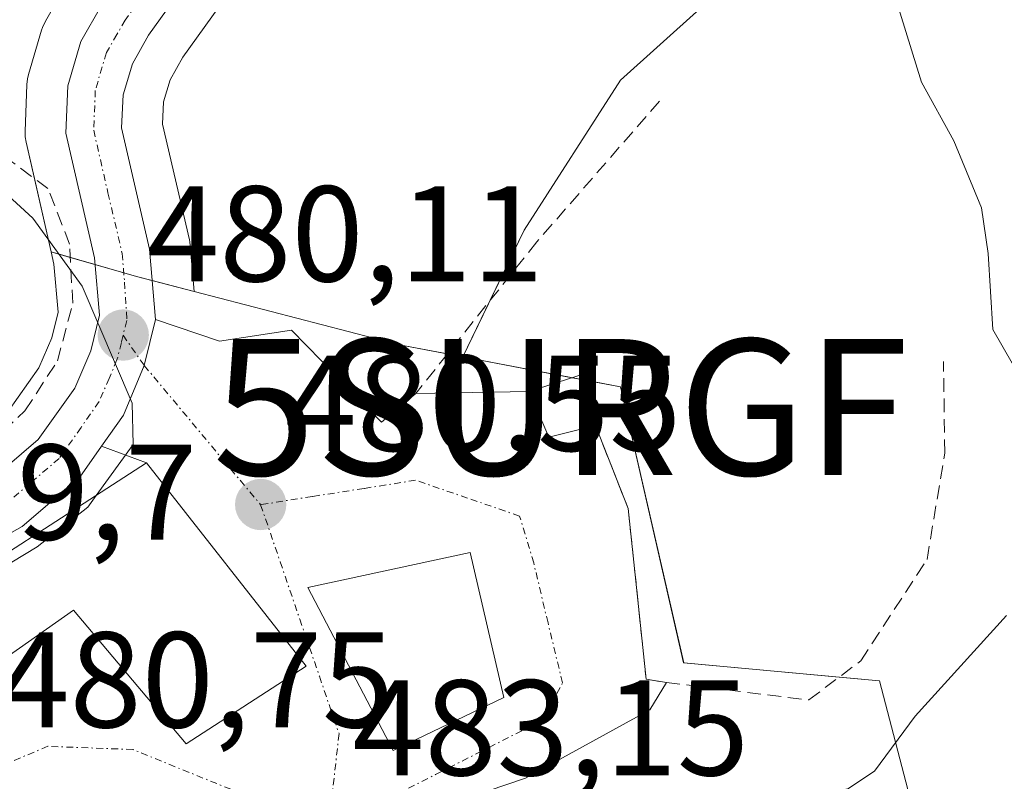
# Model space of a CAD drawing. Units: metres. Extents: x 573336 to 576774, y 4728821 to 4731171.
# Drawn here: x 575889 to 575962, y 4730002 to 4730058 of the extents above; entities that cross this region are included whole.
import ezdxf
from ezdxf.enums import TextEntityAlignment as Align

# ---------------------------------------------------------------- set-up
doc = ezdxf.new("R2010")
doc.units = ezdxf.units.M
doc.header["$MEASUREMENT"] = 0
doc.linetypes.add('TRAZO_Y_PUNTO', pattern=[1, 0.5, -0.25, 0, -0.25])
doc.linetypes.add('TRAZOSX2', pattern=[1.5, 1, -0.5])
doc.layers.get('0').update_dxf_attribs({"lineweight": 5})
for name, color, linetype, lineweight in [('Carretera de calzada única', 19, 'Continuous', 13), ('Carretera de calzada única Cxs', 19, 'Continuous', 13), ('Carretera de calzada única eje', 19, 'TRAZO_Y_PUNTO', 0), ('Carátula', 7, 'Continuous', 5), ('Cultivos herbáceos CxS', 92, 'Continuous', 0), ('Curva de nivel normal', 36, 'Continuous', 0), ('Edificación', 1, 'Continuous', 13), ('Edificación Cxs', 1, 'Continuous', 13), ('Edificación ligera', 1, 'Continuous', 0), ('Edificación ligera Cxs', 1, 'Continuous', 0), ('Muro lineal', 1, 'TRAZOSX2', 13), ('Núcleo urbano', 19, 'Continuous', 0), ('Núcleo urbano CxS', 19, 'Continuous', 0), ('Obra de contención lineal', 1, 'TRAZOSX2', 13), ('Prado', 92, 'Continuous', 0), ('Prado CxS', 92, 'Continuous', 0), ('Punto de cota en terreno', 7, 'Continuous', 0), ('Rótulo de punto de cota en terreno', 19, 'Continuous', 0), ('Surgencia fuente', 7, 'Continuous', 0), ('Vía urbana Cxs', 5, 'Continuous', 0), ('Vía urbana eje', 5, 'TRAZO_Y_PUNTO', 0)]:
    doc.layers.add(name, color=color, linetype=linetype, lineweight=lineweight)
doc.styles.add('Arial', font='txt', dxfattribs={"height": 0.2})

# ---------------------------------------------------------------- blocks, each defined once
blk = doc.blocks.new('*U154')
at = {"layer": 'Prado CxS', "color": 92, "linetype": 'Continuous', "lineweight": 0}
for points in [[(575892.629, 4730060.925, 481.857), (575891.086, 4730058.231, 481.451), (575890.871, 4730057.766, 481.426), (575890.811, 4730057.585, 481.412), (575889.851, 4730054.315, 481.13), (575889.776, 4730053.991, 481.097), (575889.732, 4730053.583, 481.05), (575889.602, 4730050.123, 480.642), (575889.613, 4730049.731, 480.595), (575889.675, 4730049.344, 480.554), (575891.515, 4730041.273, 479.936), (575891.72, 4730040.371, 479.909), (575892.037, 4730036.844, 479.79), (575891.567, 4730034.949, 479.685), (575890.618, 4730032.735, 479.599), (575888.339, 4730029.52, 479.392)], [(575960.075, 4730077.957, 486.731), (575933.365, 4730053.901, 484.319), (575926.272, 4730042.869, 482.522), (575926.272, 4730042.869, 482.522), (575921.774, 4730033.55, 481.353), (575917.107, 4730034.44, 481.768), (575902.026, 4730038.361, 480.2), (575901.739, 4730041.734, 481.105), (575901.704, 4730042.001, 481.182), (575901.673, 4730042.155, 481.226), (575899.706, 4730050.674, 481.368), (575899.78, 4730052.309, 481.405), (575900.259, 4730053.93, 481.507), (575901.201, 4730055.592, 481.608), (575910.288, 4730068.262, 483.652)]]:
    blk.add_polyline3d(points, dxfattribs=at)
blk = doc.blocks.new('*U165')
at = {"layer": 'Cultivos herbáceos CxS', "color": 92, "linetype": 'Continuous', "lineweight": 0}
blk.add_polyline3d([(576043.682, 4729949.882, 490.115), (576023.983, 4729963.279, 488.565), (576001.131, 4729967.219, 489.397), (575978.279, 4729974.312, 488.047), (575953.735, 4729979.91, 488.448), (575958.345, 4729979.992, 488.211), (575958.345, 4729985.144, 487.77), (575954.774, 4730000.611, 485.897), (575952.398, 4730009.733, 483.679), (575938, 4730011.064, 482.581), (575933.348, 4730031.343, 482.387), (575930.801, 4730031.829, 482.156), (575930.642, 4730031.859, 482.135), (575921.774, 4730033.55, 481.353), (575926.272, 4730042.869, 482.522), (575933.365, 4730053.901, 484.319), (575960.075, 4730077.957, 486.731)], dxfattribs=at)
blk = doc.blocks.new('5SURGF')
blk.add_text('5SURGF', height=10).set_placement((0, 0), align=Align.MIDDLE_CENTER)
blk = doc.blocks.new('5PATER')
at = {"layer": 'Carátula', "linetype": 'Continuous', "lineweight": 5}
h = blk.add_hatch(color=250, dxfattribs=at)
edge = h.paths.add_edge_path()
edge.add_ellipse((0.002, 0.008), major_axis=(-1.326, -1.344), ratio=0.999422, start_angle=0, end_angle=360)
blk = doc.blocks.new('*U218')
at = {"layer": 'Vía urbana Cxs', "color": 5, "linetype": 'Continuous', "lineweight": 0}
blk.add_polyline3d([(575884.94, 4730009.16, 480.307), (575893.16, 4730014.94, 480.649), (575901.44, 4730005.09, 482.525), (575910.26, 4730010.82, 481.546), (575898.53, 4730025.76, 479.981), (575895.225, 4730026.985, 479.734), (575896.83, 4730029.26, 479.763), (575898.358, 4730032.918, 480.085), (575899.19, 4730036.3, 480.127), (575903.891, 4730034.716, 480.332), (575909.183, 4730035.51, 480.867), (575915.798, 4730028.763, 480.689), (575918.31, 4730030.85, 481.153), (575926.64, 4730031, 481.383), (575927.11, 4730029.93, 481.307), (575928.08, 4730027.66, 481.277), (575931.51, 4730028.51, 481.709), (575933.922, 4730022.413, 482.275), (575935.245, 4730009.845, 482.355), (575936.73, 4730009.61, 482.389), (575935.509, 4730007.596, 482.568), (575926.381, 4730002.569, 483.042), (575916.856, 4729999.353, 483.284)], dxfattribs=at)
blk.add_polyline3d([(575924.78, 4730008.51, 482.517), (575922.3, 4730019.16, 481.221), (575910.37, 4730016.59, 480.985), (575916.64, 4730004.61, 482.962), (575924.78, 4730008.51, 482.517)], close=True, dxfattribs=at)

msp = doc.modelspace()

# ---------------------------------------------------------------- linework, layer by layer
at = {"layer": 'Carretera de calzada única', "color": 19, "linetype": 'Continuous', "lineweight": 13}
for points in [[(576002.87, 4730164.27, 490.612), (575996.32, 4730159.72, 489.92), (575948.55, 4730125.3, 486.545), (575940.07, 4730118.93, 485.708), (575936.57, 4730115.38, 485.248), (575933.12, 4730110.09, 485.098), (575928.53, 4730101.16, 484.775), (575924.23, 4730094.04, 484.353), (575907.85, 4730070.01, 482.564), (575898.67, 4730057.21, 481.226), (575897.48, 4730055.11, 481.001), (575896.8, 4730052.81, 480.774), (575896.69, 4730050.4, 480.687), (575898.75, 4730041.48, 480.59), (575899.19, 4730036.3, 480.127)], [(575846.43, 4730002.37, 479.164), (575847.71, 4730003.22, 479.213), (575860.94, 4730009.33, 479.376), (575865.26, 4730011.64, 479.419), (575878.28, 4730019.55, 479.467), (575887.03, 4730024.46, 479.597), (575890.57, 4730027.48, 479.643), (575893.25, 4730031.26, 479.751), (575894.42, 4730033.99, 479.897), (575895.07, 4730036.61, 480.01), (575894.69, 4730040.84, 480.115), (575892.6, 4730050.01, 480.725), (575892.73, 4730053.47, 480.815), (575893.69, 4730056.74, 481.098), (575895.23, 4730059.43, 481.253)], [(575899.19, 4730036.3, 480.127), (575898.358, 4730032.918, 480.085), (575896.83, 4730029.26, 479.763), (575895.225, 4730026.985, 479.734)], [(575895.225, 4730026.985, 479.734), (575893.62, 4730024.71, 479.767), (575889.39, 4730021.09, 479.828), (575880.35, 4730016.01, 479.73)]]:
    msp.add_polyline3d(points, dxfattribs=at)
at = {"layer": 'Carretera de calzada única Cxs', "color": 19, "linetype": 'Continuous', "lineweight": 13}
for points in [[(575907.85, 4730070.01, 482.564), (575898.67, 4730057.21, 481.226), (575897.48, 4730055.11, 481.001), (575896.8, 4730052.81, 480.774), (575896.69, 4730050.4, 480.687), (575898.75, 4730041.48, 480.59), (575899.19, 4730036.3, 480.127), (575898.358, 4730032.918, 480.085), (575896.83, 4730029.26, 479.763), (575895.225, 4730026.985, 479.734), (575893.62, 4730024.71, 479.767), (575889.39, 4730021.09, 479.828), (575880.35, 4730016.01, 479.73), (575877.776, 4730014.45, 479.689), (575876.164, 4730013.473, 479.657), (575867.28, 4730008.09, 479.431), (575862.76, 4730005.67, 479.372), (575849.71, 4729999.64, 479.185), (575841.92, 4729994.48, 478.83), (575833.711, 4729987.085, 478.298), (575826.39, 4729980.49, 477.575)], [(575825.75, 4729985.41, 477.659), (575839.41, 4729997.72, 478.71), (575846.43, 4730002.37, 479.164), (575847.71, 4730003.22, 479.213), (575860.94, 4730009.33, 479.376), (575865.26, 4730011.64, 479.419), (575878.28, 4730019.55, 479.467), (575887.03, 4730024.46, 479.597), (575890.57, 4730027.48, 479.643), (575893.25, 4730031.26, 479.751), (575894.42, 4730033.99, 479.897), (575895.07, 4730036.61, 480.01), (575894.69, 4730040.84, 480.115), (575892.6, 4730050.01, 480.725), (575892.73, 4730053.47, 480.815), (575893.69, 4730056.74, 481.098), (575895.23, 4730059.43, 481.253)]]:
    msp.add_polyline3d(points, dxfattribs=at)
at = {"layer": 'Carretera de calzada única eje', "color": 19, "linetype": 'TRAZO_Y_PUNTO', "lineweight": 0}
for points in [[(575906.17, 4730071.18, 482.173), (575896.96, 4730058.32, 481.085), (575896.35, 4730057.26, 480.984), (575895.57, 4730055.93, 480.932), (575894.76, 4730053.14, 480.76), (575894.64, 4730050.21, 480.683), (575895.69, 4730045.61, 480.416), (575896.73, 4730041.16, 480.269), (575896.91, 4730039.05, 480.174), (575897.077, 4730036.216, 480.115), (575896.8, 4730035.15, 480.099)], [(575896.8, 4730035.15, 480.099), (575896.678, 4730034.598, 480.089), (575896.35, 4730033.33, 480.043), (575895.78, 4730031.97, 479.907), (575895.03, 4730030.26, 479.78), (575893.71, 4730028.36, 479.711), (575892.1, 4730026.09, 479.732), (575889.98, 4730024.27, 479.686), (575888.21, 4730022.76, 479.725), (575883.69, 4730020.24, 479.575), (575879.32, 4730017.77, 479.674), (575876.62, 4730016.15, 479.64)]]:
    msp.add_polyline3d(points, dxfattribs=at)
at = {"layer": 'Cultivos herbáceos CxS', "color": 92, "linetype": 'Continuous', "lineweight": 0}
for points in [[(576002.972, 4730160.894, 490.637), (576004.471, 4730158.417, 490.824), (576004.025, 4730157.44, 490.723), (575993.888, 4730135.244, 489.021), (575980.639, 4730116.624, 488.164), (575970.067, 4730097.455, 487.409), (575960.075, 4730077.957, 486.731), (575933.365, 4730053.901, 484.319), (575926.272, 4730042.869, 482.522), (575923.784, 4730037.714, 482.063), (575921.774, 4730033.55, 481.353)], [(575921.774, 4730033.55, 481.353), (575929.799, 4730032.02, 482.026), (575930.642, 4730031.859, 482.135), (575930.801, 4730031.829, 482.156), (575930.861, 4730031.818, 482.163), (575933.348, 4730031.343, 482.387), (575938.001, 4730011.064, 482.581), (575949.425, 4730010.008, 483.333), (575952.398, 4730009.733, 483.679), (575954.774, 4730000.611, 485.896), (575958.345, 4729985.144, 487.77), (575958.345, 4729979.992, 488.211), (575953.735, 4729979.91, 488.448)]]:
    msp.add_polyline3d(points, dxfattribs=at)
at = {"layer": 'Curva de nivel normal', "color": 36, "linetype": 'Continuous', "lineweight": 0}
for points in [[(575859.82, 4730059.64, 480), (575862.72, 4730056.6, 480), (575868.07, 4730053.49, 480), (575871.24, 4730053.45, 480), (575873.8, 4730055.15, 480), (575876.08, 4730055.29, 480), (575878.65, 4730052.92, 480), (575881.23, 4730051.17, 480), (575883.08, 4730048.99, 480), (575886.22, 4730047.35, 480), (575890.17, 4730043.74, 480), (575893.8, 4730038.74, 480), (575897.47, 4730030.15, 480), (575897.53, 4730027.11, 480), (575894.83, 4730023.369, 480)], [(575953.59, 4730059.87, 485), (575955.47, 4730053.76, 485), (575957.86, 4730049.43, 485), (575959.88, 4730044.52, 485), (575960.37, 4730041.16, 485), (575960.73, 4730035.57, 485), (575964.32, 4730029.28, 485)], [(575894.83, 4730023.369, 480), (575894.21, 4730022.51, 480), (575890.49, 4730019.58, 480), (575884.76, 4730016.14, 480), (575882.129, 4730012.81, 480)], [(575961.72, 4730014.54, 485), (575955.02, 4730007.14, 485), (575952.02, 4730003.08, 485), (575950.06, 4730001.8, 485), (575945.68, 4730001.04, 485), (575940.39, 4730001.12, 485), (575936.89, 4730000.71, 485), (575933.39, 4729998.81, 485), (575927.44, 4729994.08, 485), (575919.59, 4729991.47, 485), (575913.77, 4729990.78, 485), (575911.49, 4729989.38, 485), (575909.74, 4729986.19, 485), (575907.17, 4729983.73, 485), (575904.15, 4729983.65, 485)]]:
    msp.add_polyline3d(points, dxfattribs=at)
at = {"layer": 'Edificación', "color": 1, "linetype": 'Continuous', "lineweight": 13}
for points in [[(575898.53, 4730025.76, 485.832), (575910.26, 4730010.82, 487.168), (575901.44, 4730005.09, 491.433), (575893.16, 4730014.94, 488.966), (575884.94, 4730009.16, 486.198), (575880.92, 4730014.38, 486.829), (575898.53, 4730025.76, 485.832)], [(575924.78, 4730008.51, 485.469), (575916.64, 4730004.61, 487.601), (575910.37, 4730016.59, 487.558), (575922.3, 4730019.16, 486.292), (575924.78, 4730008.51, 485.469)]]:
    msp.add_polyline3d(points, dxfattribs=at)
at = {"layer": 'Edificación Cxs', "color": 1, "linetype": 'Continuous', "lineweight": 13}
for points in [[(575898.53, 4730025.76, 485.832), (575910.26, 4730010.82, 487.167), (575901.44, 4730005.09, 491.433), (575893.16, 4730014.94, 488.966), (575884.94, 4730009.16, 486.198), (575880.92, 4730014.38, 486.828), (575898.53, 4730025.76, 485.832)], [(575924.78, 4730008.51, 485.469), (575916.64, 4730004.61, 487.601), (575910.37, 4730016.59, 487.558), (575922.3, 4730019.16, 486.292), (575924.78, 4730008.51, 485.469)]]:
    msp.add_polyline3d(points, close=True, dxfattribs=at)
at = {"layer": 'Edificación ligera', "color": 1, "linetype": 'Continuous', "lineweight": 0}
msp.add_polyline3d([(575931.51, 4730028.51, 484.896), (575928.08, 4730027.66, 483.715), (575927.11, 4730029.93, 483.911), (575926.64, 4730031, 483.717), (575930.76, 4730032.33, 484.178), (575931.51, 4730028.51, 484.896)], dxfattribs=at)
at = {"layer": 'Edificación ligera Cxs', "color": 1, "linetype": 'Continuous', "lineweight": 0}
msp.add_polyline3d([(575931.51, 4730028.51, 484.896), (575928.08, 4730027.66, 483.715), (575927.11, 4730029.93, 483.911), (575926.64, 4730031, 483.717), (575930.76, 4730032.33, 484.177), (575931.51, 4730028.51, 484.896)], close=True, dxfattribs=at)
at = {"layer": 'Muro lineal', "color": 1, "linetype": 'TRAZOSX2', "lineweight": 13}
for points in [[(575873.07, 4730023.83, 483.398), (575884.17, 4730025.92, 479.663), (575887.98, 4730028.08, 479.821), (575889.59, 4730029.59, 479.59), (575891.98, 4730033.25, 481.219), (575893.1, 4730037.49, 480.825), (575892.87, 4730041.85, 481.008), (575891.28, 4730045.94, 481.851), (575874.57, 4730058.18, 481.962), (575868.28, 4730044.59, 480.464), (575873.07, 4730023.83, 483.398)], [(575936.23, 4730052.35, 484.405), (575927.21, 4730042.01, 484.523), (575918.31, 4730030.85, 483.905)], [(575936.73, 4730009.61, 483.858), (575947.2, 4730008.33, 484.617), (575951.02, 4730011.21, 484.989), (575955.89, 4730018.66, 485.05), (575957.19, 4730026.48, 484.764), (575957.1, 4730033.22, 484.725)]]:
    msp.add_polyline3d(points, dxfattribs=at)
at = {"layer": 'Núcleo urbano', "color": 19, "linetype": 'Continuous', "lineweight": 0}
for points in [[(575902.026, 4730038.361, 480.2), (575901.739, 4730041.734, 481.105), (575901.705, 4730042.001, 481.182), (575901.673, 4730042.155, 481.226), (575899.706, 4730050.674, 481.369), (575899.78, 4730052.309, 481.405), (575900.26, 4730053.93, 481.507), (575901.201, 4730055.592, 481.608), (575910.288, 4730068.262, 483.652), (575910.329, 4730068.32, 483.672), (575926.709, 4730092.35, 485.054), (575926.798, 4730092.489, 485.062), (575931.113, 4730099.635, 485.669), (575931.198, 4730099.789, 485.669), (575935.717, 4730108.581, 486.177), (575938.918, 4730113.489, 485.99), (575942.05, 4730116.665, 486.322), (575950.328, 4730122.884, 487.134), (575998.087, 4730157.295, 490.074), (576001.529, 4730159.831, 490.495), (576002.972, 4730160.894, 490.637)], [(575892.629, 4730060.925, 481.857), (575891.087, 4730058.231, 481.451), (575890.871, 4730057.766, 481.426), (575890.811, 4730057.585, 481.413), (575889.852, 4730054.315, 481.13), (575889.776, 4730053.991, 481.097), (575889.732, 4730053.583, 481.05), (575889.602, 4730050.123, 480.642), (575889.613, 4730049.731, 480.595), (575889.675, 4730049.343, 480.554), (575890.285, 4730046.669, 480.331), (575891.515, 4730041.273, 479.936)], [(575891.515, 4730041.273, 479.936), (575891.72, 4730040.371, 479.909), (575892.037, 4730036.843, 479.79), (575891.567, 4730034.949, 479.685), (575890.618, 4730032.735, 479.599), (575888.339, 4730029.52, 479.392), (575885.306, 4730026.933, 479.244), (575883.164, 4730025.731, 479.15), (575876.796, 4730022.157, 478.959), (575876.723, 4730022.114, 478.964), (575863.773, 4730014.247, 479.404), (575859.603, 4730012.017, 479.364), (575846.452, 4730005.944, 479.187), (575846.21, 4730005.818, 479.161), (575846.055, 4730005.722, 479.145), (575844.754, 4730004.862, 479.017), (575844.291, 4730004.555, 478.976), (575842.142, 4730003.13, 478.817), (575839.322, 4730001.261, 478.516), (575837.752, 4730000.221, 478.34)], [(575902.026, 4730038.361, 480.2), (575898.947, 4730039.161, 480.231), (575897.775, 4730039.466, 480.233), (575896.852, 4730039.732, 480.209), (575894.735, 4730040.343, 480.099), (575892.922, 4730040.866, 480.006), (575891.515, 4730041.273, 479.936)], [(575902.026, 4730038.361, 480.2), (575898.947, 4730039.161, 480.231), (575897.775, 4730039.466, 480.233), (575896.852, 4730039.732, 480.209), (575894.735, 4730040.343, 480.099), (575892.922, 4730040.866, 480.006), (575891.515, 4730041.273, 479.936)], [(575921.774, 4730033.55, 481.353), (575920.636, 4730033.767, 481.44), (575917.107, 4730034.44, 481.768), (575902.026, 4730038.361, 480.2)], [(575921.774, 4730033.55, 481.353), (575929.799, 4730032.02, 482.026), (575930.642, 4730031.859, 482.135), (575930.801, 4730031.829, 482.156), (575930.861, 4730031.818, 482.163), (575933.348, 4730031.343, 482.387), (575938.001, 4730011.064, 482.581), (575949.425, 4730010.008, 483.333), (575952.398, 4730009.733, 483.679), (575954.774, 4730000.611, 485.896), (575958.345, 4729985.144, 487.77), (575958.345, 4729979.992, 488.211), (575953.735, 4729979.91, 488.448)]]:
    msp.add_polyline3d(points, dxfattribs=at)
at = {"layer": 'Núcleo urbano CxS', "color": 19, "linetype": 'Continuous', "lineweight": 0}
for points in [[(575910.288, 4730068.262, 483.652), (575901.201, 4730055.592, 481.608), (575900.259, 4730053.93, 481.507), (575899.78, 4730052.309, 481.405), (575899.706, 4730050.674, 481.368), (575901.673, 4730042.155, 481.226), (575901.704, 4730042.001, 481.182), (575901.739, 4730041.734, 481.105), (575902.026, 4730038.361, 480.2), (575897.774, 4730039.466, 480.233), (575891.515, 4730041.273, 479.936), (575889.675, 4730049.344, 480.554), (575889.613, 4730049.731, 480.595), (575889.602, 4730050.123, 480.642), (575889.732, 4730053.583, 481.05), (575889.776, 4730053.991, 481.097), (575889.851, 4730054.315, 481.13), (575890.811, 4730057.585, 481.412), (575890.871, 4730057.766, 481.426), (575891.086, 4730058.231, 481.451), (575892.629, 4730060.925, 481.857)], [(575888.339, 4730029.52, 479.392), (575890.618, 4730032.735, 479.599), (575891.567, 4730034.949, 479.685), (575892.037, 4730036.844, 479.79), (575891.72, 4730040.371, 479.909), (575891.515, 4730041.273, 479.936), (575897.774, 4730039.466, 480.233), (575902.026, 4730038.361, 480.2), (575902.026, 4730038.361, 480.2), (575917.107, 4730034.44, 481.768), (575921.774, 4730033.55, 481.353), (575930.642, 4730031.859, 482.135), (575930.801, 4730031.829, 482.156), (575933.348, 4730031.343, 482.387), (575938, 4730011.064, 482.581), (575952.398, 4730009.733, 483.679), (575954.774, 4730000.611, 485.897)]]:
    msp.add_polyline3d(points, dxfattribs=at)
at = {"layer": 'Obra de contención lineal', "color": 1, "linetype": 'TRAZOSX2', "lineweight": 13}
msp.add_polyline3d([(575931.51, 4730028.51, 484.896), (575933.922, 4730022.413, 483.46), (575935.245, 4730009.845, 484.701), (575936.73, 4730009.61, 483.858)], dxfattribs=at)
at = {"layer": 'Prado', "color": 92, "linetype": 'Continuous', "lineweight": 0}
for points in [[(575902.026, 4730038.361, 480.2), (575901.739, 4730041.734, 481.105), (575901.705, 4730042.001, 481.182), (575901.673, 4730042.155, 481.226), (575899.706, 4730050.674, 481.369), (575899.78, 4730052.309, 481.405), (575900.26, 4730053.93, 481.507), (575901.201, 4730055.592, 481.608), (575910.288, 4730068.262, 483.652), (575910.329, 4730068.32, 483.672), (575926.709, 4730092.35, 485.054), (575926.798, 4730092.489, 485.062), (575931.113, 4730099.635, 485.669), (575931.198, 4730099.789, 485.669), (575935.717, 4730108.581, 486.177), (575938.918, 4730113.489, 485.99), (575942.05, 4730116.665, 486.322), (575950.328, 4730122.884, 487.134), (575998.087, 4730157.295, 490.074), (576001.529, 4730159.831, 490.495), (576002.972, 4730160.894, 490.637)], [(576002.972, 4730160.894, 490.637), (576004.471, 4730158.417, 490.824), (576004.025, 4730157.44, 490.723), (575993.888, 4730135.244, 489.021), (575980.639, 4730116.624, 488.164), (575970.067, 4730097.455, 487.409), (575960.075, 4730077.957, 486.731), (575933.365, 4730053.901, 484.319), (575926.272, 4730042.869, 482.522), (575923.784, 4730037.714, 482.063), (575921.774, 4730033.55, 481.353)], [(575892.629, 4730060.925, 481.857), (575891.087, 4730058.231, 481.451), (575890.871, 4730057.766, 481.426), (575890.811, 4730057.585, 481.413), (575889.852, 4730054.315, 481.13), (575889.776, 4730053.991, 481.097), (575889.732, 4730053.583, 481.05), (575889.602, 4730050.123, 480.642), (575889.613, 4730049.731, 480.595), (575889.675, 4730049.343, 480.554), (575890.285, 4730046.669, 480.331), (575891.515, 4730041.273, 479.936)], [(575891.515, 4730041.273, 479.936), (575891.72, 4730040.371, 479.909), (575892.037, 4730036.843, 479.79), (575891.567, 4730034.949, 479.685), (575890.618, 4730032.735, 479.599), (575888.339, 4730029.52, 479.392), (575885.306, 4730026.933, 479.244), (575883.164, 4730025.731, 479.15), (575876.796, 4730022.157, 478.959), (575876.723, 4730022.114, 478.964), (575863.773, 4730014.247, 479.404), (575859.603, 4730012.017, 479.364), (575846.452, 4730005.944, 479.187), (575846.21, 4730005.818, 479.161), (575846.055, 4730005.722, 479.145), (575844.754, 4730004.862, 479.017), (575844.291, 4730004.555, 478.976), (575842.142, 4730003.13, 478.817), (575839.322, 4730001.261, 478.516), (575837.752, 4730000.221, 478.34)], [(575921.774, 4730033.55, 481.353), (575920.636, 4730033.767, 481.44), (575917.107, 4730034.44, 481.768), (575902.026, 4730038.361, 480.2)]]:
    msp.add_polyline3d(points, dxfattribs=at)
at = {"layer": 'Vía urbana Cxs', "color": 5, "linetype": 'Continuous', "lineweight": 0}
for points in [[(575899.19, 4730036.3, 480.127), (575898.358, 4730032.918, 480.085), (575896.83, 4730029.26, 479.763), (575895.225, 4730026.985, 479.734)], [(575899.19, 4730036.3, 480.127), (575903.891, 4730034.716, 480.332), (575909.183, 4730035.51, 480.867), (575915.798, 4730028.763, 480.689), (575918.31, 4730030.85, 481.153)], [(575918.31, 4730030.85, 481.153), (575926.64, 4730031, 481.383)], [(575926.64, 4730031, 481.383), (575927.11, 4730029.93, 481.307), (575928.08, 4730027.66, 481.277), (575931.51, 4730028.51, 481.709)], [(575931.51, 4730028.51, 481.709), (575933.922, 4730022.413, 482.275), (575935.245, 4730009.845, 482.355), (575936.73, 4730009.61, 482.389)], [(575898.53, 4730025.76, 479.981), (575895.225, 4730026.985, 479.734)], [(575880.92, 4730014.38, 479.781), (575884.94, 4730009.16, 480.307), (575893.16, 4730014.94, 480.649), (575901.44, 4730005.09, 482.525), (575910.26, 4730010.82, 481.546), (575898.53, 4730025.76, 479.981)], [(575924.78, 4730008.51, 482.517), (575922.3, 4730019.16, 481.221), (575910.37, 4730016.59, 480.985), (575916.64, 4730004.61, 482.962), (575924.78, 4730008.51, 482.517)], [(575936.73, 4730009.61, 482.389), (575935.509, 4730007.596, 482.568), (575926.381, 4730002.569, 483.042), (575916.856, 4729999.353, 483.284)]]:
    msp.add_polyline3d(points, dxfattribs=at)
at = {"layer": 'Vía urbana eje', "color": 5, "linetype": 'TRAZO_Y_PUNTO', "lineweight": 0}
for points in [[(575896.8, 4730035.15, 480.099), (575898.358, 4730032.918, 480.085), (575906.91, 4730022.68, 480.48)], [(575911.89, 4729998.83, 482.978), (575915.82, 4730000.84, 483.13), (575919.76, 4730002.84, 483.029), (575923.71, 4730004.84, 482.798), (575927.66, 4730006.85, 482.496), (575929.1, 4730009.58, 482.263), (575928.03, 4730013.99, 481.868), (575926.98, 4730018.4, 481.495), (575925.94, 4730021.85, 481.299), (575922.12, 4730023.17, 480.962), (575918.3, 4730024.48, 480.723), (575914.51, 4730023.88, 480.58), (575910.71, 4730023.29, 480.518), (575906.91, 4730022.68, 480.48)], [(575906.91, 4730022.68, 480.48), (575908.35, 4730018.48, 480.799), (575909.78, 4730014.27, 481.175), (575911.23, 4730010.07, 481.564), (575912.67, 4730005.85, 482.24), (575911.89, 4729998.83, 482.978)], [(575911.89, 4729998.83, 482.978), (575908.3, 4730000.29, 482.852), (575904.71, 4730001.76, 482.736), (575897.53, 4730004.68, 481.987), (575891.28, 4730004.92, 481.205), (575885.8, 4730002.63, 480.781)]]:
    msp.add_polyline3d(points, dxfattribs=at)

# ---------------------------------------------------------------- block references
at = {"layer": 'Cultivos herbáceos CxS', "color": 92, "linetype": 'Continuous', "lineweight": 0}
msp.add_blockref('*U165', (0, 0), dxfattribs=at)
at = {"layer": 'Prado CxS', "color": 92, "linetype": 'Continuous', "lineweight": 0}
msp.add_blockref('*U154', (0, 0), dxfattribs=at)
at = {"layer": 'Punto de cota en terreno', "linetype": 'Continuous', "lineweight": 0}
for p in [(575896.81, 4730035.15, 480.11), (575906.91, 4730022.69, 480.55)]:
    msp.add_blockref('5PATER', p, dxfattribs=at)
at = {"layer": 'Surgencia fuente', "linetype": 'Continuous', "lineweight": 0}
msp.add_blockref('5SURGF', (575928.95, 4730029.86, 482.028), dxfattribs=at)
at = {"layer": 'Vía urbana Cxs', "color": 5, "linetype": 'Continuous', "lineweight": 0}
msp.add_blockref('*U218', (0, 0), dxfattribs=at)

# ---------------------------------------------------------------- texts
at = {"layer": 'Rótulo de punto de cota en terreno', "color": 19, "linetype": 'Continuous', "lineweight": 0, "style": 'Arial'}
for s, p in [('480,11', (575898.574, 4730036.914)), ('480,55', (575908.674, 4730024.454)), ('479,7', (575878.394, 4730017.914)), ('480,75', (575887.564, 4730004.12)), ('483,15', (575913.654, 4730000.594))]:
    msp.add_text(s, height=7, dxfattribs=at).set_placement(p, align=Align.BOTTOM_LEFT)

doc.saveas('drawing.dxf')
